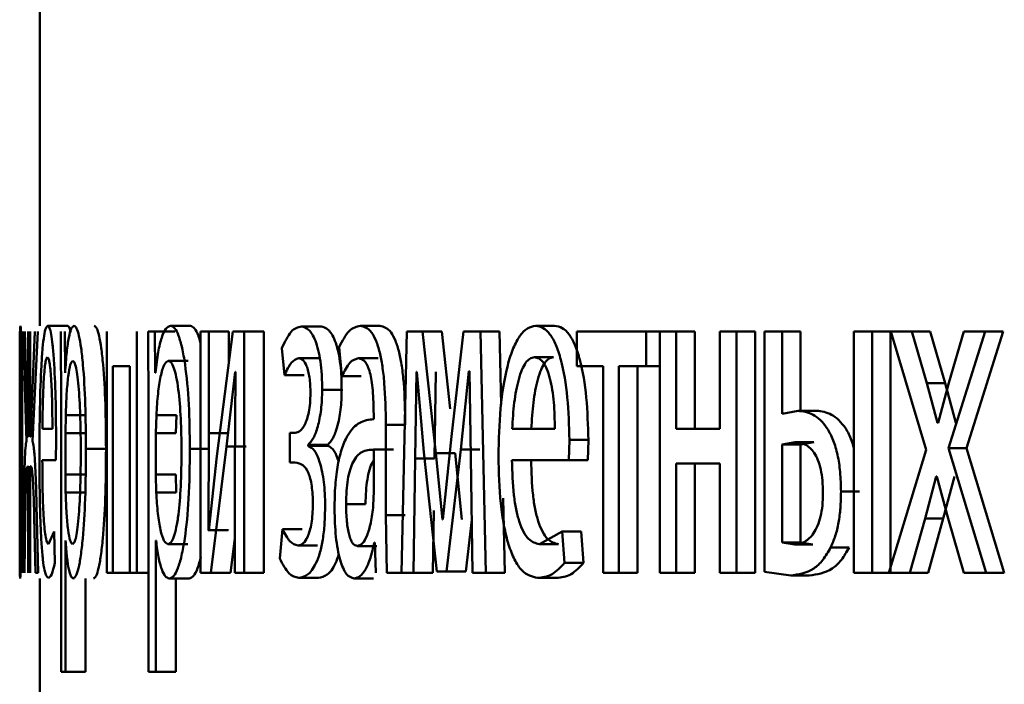
# Paper-space layout 'Лист1' of a CAD drawing. Units: millimetres. Extents: x -6514 to 10442, y -10773 to 4648.
# Drawn here: x -4474 to -4469, y 2957 to 2961 of the extents above; entities that cross this region are included whole.
import ezdxf

# ---------------------------------------------------------------- set-up
doc = ezdxf.new("R2010")
doc.units = ezdxf.units.MM

psp = doc.layouts.new('Лист1')

# ---------------------------------------------------------------- linework, layer by layer
at = {"color": 7, "linetype": 'Continuous', "lineweight": 50}
for p, q in [((-4473.6174, 2962.1096), (-4473.6174, 2959.0067)), ((-4473.479, 2959.0067), (-4473.5787, 2959.0067)), ((-4472.872, 2959.0067), (-4472.9703, 2959.0067)), ((-4472.2263, 2959.0042), (-4472.3232, 2959.0042)), ((-4471.9355, 2959.0067), (-4472.0318, 2959.0067)), ((-4471.0708, 2959.0067), (-4471.1651, 2959.0067)), ((-4473.7171, 2958.2195), (-4473.7171, 2958.9796)), ((-4473.6996, 2958.9796), (-4473.6836, 2958.4363)), ((-4473.6767, 2958.4585), (-4473.6918, 2958.9796)), ((-4473.6747, 2958.9796), (-4473.6747, 2958.4585)), ((-4473.6652, 2958.4585), (-4473.6652, 2958.9796)), ((-4473.6419, 2958.9796), (-4473.6631, 2958.4585)), ((-4473.6543, 2958.4363), (-4473.6267, 2958.9796)), ((-4473.513, 2958.9796), (-4473.512, 2958.5894)), ((-4473.4929, 2958.7749), (-4473.4939, 2958.9796)), ((-4473.2861, 2958.9796), (-4473.2861, 2957.7847)), ((-4473.1381, 2957.7847), (-4473.1381, 2958.9796)), ((-4473.0816, 2958.9796), (-4473.0799, 2958.5894)), ((-4473.0484, 2958.9796), (-4473.0816, 2958.9796)), ((-4473.0467, 2958.7749), (-4473.0484, 2958.9796)), ((-4472.9499, 2958.9796), (-4473.0484, 2958.9796)), ((-4472.8221, 2958.9796), (-4472.8221, 2957.7847)), ((-4472.7808, 2958.9796), (-4472.8221, 2958.9796)), ((-4472.7808, 2958.4761), (-4472.7808, 2958.9796)), ((-4472.6829, 2958.9796), (-4472.7808, 2958.9796)), ((-4472.6629, 2958.9796), (-4472.7421, 2958.3625)), ((-4472.6829, 2958.8237), (-4472.6829, 2958.9796)), ((-4472.6072, 2958.9796), (-4472.6629, 2958.9796)), ((-4472.6072, 2957.7847), (-4472.6072, 2958.9796)), ((-4472.5097, 2958.9796), (-4472.6072, 2958.9796)), ((-4472.5097, 2957.7847), (-4472.5097, 2958.9796)), ((-4471.8017, 2958.9796), (-4471.8275, 2957.7847)), ((-4471.7236, 2958.9796), (-4471.8017, 2958.9796)), ((-4471.6587, 2958.3774), (-4471.7236, 2958.9796)), ((-4471.628, 2958.9796), (-4471.7236, 2958.9796)), ((-4471.5868, 2958.5956), (-4471.628, 2958.9796)), ((-4471.5222, 2958.9796), (-4471.5816, 2958.4589)), ((-4471.4379, 2958.9796), (-4471.5222, 2958.9796)), ((-4471.4113, 2957.7847), (-4471.4379, 2958.9796)), ((-4471.343, 2958.9796), (-4471.4379, 2958.9796)), ((-4471.335, 2958.618), (-4471.343, 2958.9796)), ((-4470.961, 2958.9796), (-4470.961, 2958.807)), ((-4470.6186, 2958.9796), (-4470.961, 2958.9796)), ((-4470.6186, 2958.807), (-4470.6186, 2958.9796)), ((-4470.5502, 2958.9796), (-4470.6186, 2958.9796)), ((-4470.5502, 2958.9796), (-4470.5502, 2957.7847)), ((-4470.4701, 2958.9796), (-4470.5502, 2958.9796)), ((-4470.4701, 2958.498), (-4470.4701, 2958.9796)), ((-4470.3774, 2958.9796), (-4470.4701, 2958.9796)), ((-4470.3774, 2958.498), (-4470.3774, 2958.9796)), ((-4470.2537, 2958.9796), (-4470.2537, 2958.498)), ((-4470.1703, 2958.9796), (-4470.2537, 2958.9796)), ((-4470.1703, 2957.7847), (-4470.1703, 2958.9796)), ((-4470.0782, 2958.9796), (-4470.1703, 2958.9796)), ((-4470.0782, 2957.7847), (-4470.0782, 2958.9796)), ((-4470.0317, 2958.9796), (-4470.0317, 2957.7896)), ((-4469.9457, 2958.9796), (-4470.0317, 2958.9796)), ((-4469.9457, 2958.5721), (-4469.9457, 2958.9796)), ((-4469.8542, 2958.9796), (-4469.9457, 2958.9796)), ((-4469.8542, 2958.5869), (-4469.8542, 2958.9796)), ((-4469.5, 2958.9796), (-4469.5907, 2958.9796)), ((-4469.5907, 2958.9796), (-4469.5907, 2957.7847)), ((-4469.5, 2957.7847), (-4469.5, 2958.9796)), ((-4469.4094, 2958.9796), (-4469.5, 2958.9796)), ((-4469.4094, 2957.7847), (-4469.4094, 2958.9796)), ((-4469.4081, 2958.9796), (-4469.2325, 2958.3943)), ((-4469.3036, 2958.9796), (-4469.4081, 2958.9796)), ((-4469.2293, 2958.7227), (-4469.3036, 2958.9796)), ((-4469.2135, 2958.9796), (-4469.3036, 2958.9796)), ((-4469.1393, 2958.7227), (-4469.2135, 2958.9796)), ((-4469.1228, 2958.4017), (-4468.9409, 2958.9796)), ((-4469.046, 2958.9796), (-4469.1206, 2958.7252)), ((-4468.9409, 2958.9796), (-4469.046, 2958.9796)), ((-4469.0331, 2958.4017), (-4468.8516, 2958.9796)), ((-4468.8516, 2958.9796), (-4468.9409, 2958.9796)), ((-4473.7169, 2958.9009), (-4473.7166, 2958.7577)), ((-4472.4202, 2958.8959), (-4472.4072, 2958.7626)), ((-4472.1372, 2958.9009), (-4472.1241, 2958.7577)), ((-4473.1725, 2958.807), (-4473.2558, 2958.807)), ((-4473.2558, 2957.7847), (-4473.2558, 2958.807)), ((-4473.1725, 2958.807), (-4473.1725, 2957.7847)), ((-4472.8841, 2958.8342), (-4472.9824, 2958.8342)), ((-4472.2397, 2958.8466), (-4472.3367, 2958.8466)), ((-4471.9443, 2958.8466), (-4472.0405, 2958.8466)), ((-4471.0766, 2958.8515), (-4471.1709, 2958.8515)), ((-4470.8303, 2958.807), (-4470.961, 2958.807)), ((-4470.8303, 2958.807), (-4470.8303, 2957.7847)), ((-4470.6186, 2958.807), (-4470.7538, 2958.807)), ((-4470.7538, 2957.7847), (-4470.7538, 2958.807)), ((-4470.6605, 2957.7847), (-4470.6605, 2958.807)), ((-4470.5502, 2958.807), (-4470.6186, 2958.807)), ((-4473.4924, 2958.7749), (-4473.4929, 2958.7749)), ((-4473.0458, 2958.7749), (-4473.0467, 2958.7749)), ((-4472.6937, 2958.4095), (-4472.6511, 2958.7799)), ((-4472.6495, 2958.7799), (-4472.6527, 2958.2909)), ((-4472.6495, 2958.7799), (-4472.6511, 2958.7799)), ((-4472.3101, 2958.7626), (-4472.4072, 2958.7626)), ((-4472.0277, 2958.7577), (-4472.1241, 2958.7577)), ((-4471.7607, 2958.3502), (-4471.7548, 2958.7799)), ((-4471.752, 2958.7799), (-4471.7548, 2958.7799)), ((-4471.752, 2958.7799), (-4471.717, 2958.3823)), ((-4471.665, 2958.3502), (-4471.6592, 2958.7799)), ((-4471.5352, 2958.3946), (-4471.4945, 2958.7824)), ((-4471.4922, 2958.7824), (-4471.4945, 2958.7824)), ((-4471.4922, 2958.7824), (-4471.4853, 2958.3551)), ((-4469.1762, 2958.5276), (-4469.2293, 2958.7227)), ((-4469.1393, 2958.7227), (-4469.2293, 2958.7227)), ((-4469.1206, 2958.7252), (-4469.1729, 2958.5276)), ((-4469.0863, 2958.5276), (-4469.1393, 2958.7227)), ((-4472.1242, 2958.691), (-4472.2208, 2958.691)), ((-4473.7094, 2958.5696), (-4473.7094, 2958.5449)), ((-4473.512, 2958.5894), (-4473.512, 2957.2957)), ((-4473.4894, 2958.5647), (-4473.4909, 2958.4758)), ((-4473.39, 2958.5647), (-4473.4894, 2958.5647)), ((-4473.0799, 2958.5894), (-4473.0799, 2957.2957)), ((-4473.0407, 2958.5647), (-4473.0432, 2958.4758)), ((-4472.9422, 2958.5647), (-4473.0407, 2958.5647)), ((-4472.9422, 2958.5647), (-4472.9447, 2958.4758)), ((-4471.9659, 2958.5696), (-4471.9659, 2958.5449)), ((-4469.8666, 2958.5869), (-4469.9457, 2958.5721)), ((-4469.7752, 2958.5869), (-4469.8666, 2958.5869)), ((-4473.7048, 2958.0712), (-4473.7048, 2958.5178)), ((-4471.9057, 2958.0712), (-4471.9057, 2958.5178)), ((-4471.8097, 2958.5178), (-4471.9057, 2958.5178)), ((-4469.1729, 2958.5276), (-4469.1762, 2958.5276)), ((-4473.5554, 2958.498), (-4473.605, 2958.498)), ((-4473.4909, 2958.4758), (-4473.4909, 2958.2708)), ((-4473.3914, 2958.4758), (-4473.4909, 2958.4758)), ((-4473.0432, 2958.4758), (-4473.0432, 2958.2708)), ((-4472.9447, 2958.4758), (-4473.0432, 2958.4758)), ((-4472.7833, 2957.9967), (-4472.7808, 2958.4761)), ((-4472.6829, 2958.4761), (-4472.7808, 2958.4761)), ((-4472.3803, 2958.4783), (-4472.3803, 2958.3304)), ((-4472.3549, 2958.4783), (-4472.3803, 2958.4783)), ((-4471.0695, 2958.498), (-4471.281, 2958.498)), ((-4470.2537, 2958.498), (-4470.4701, 2958.498)), ((-4473.6747, 2958.4585), (-4473.6767, 2958.4585)), ((-4473.6631, 2958.4585), (-4473.6652, 2958.4585)), ((-4473.5377, 2958.3428), (-4473.5371, 2958.4437)), ((-4472.2893, 2958.4141), (-4472.2893, 2958.419)), ((-4472.1925, 2958.419), (-4472.2893, 2958.419)), ((-4472.1925, 2958.4141), (-4472.1925, 2958.419)), ((-4471.5816, 2958.4589), (-4471.6244, 2958.0489)), ((-4471.0002, 2958.3428), (-4470.9978, 2958.4437)), ((-4470.9039, 2958.4437), (-4470.9978, 2958.4437)), ((-4470.9063, 2958.3428), (-4470.9039, 2958.4437)), ((-4469.8806, 2958.4317), (-4469.9457, 2958.4193)), ((-4469.9457, 2958.4193), (-4469.9457, 2957.935)), ((-4469.8542, 2958.4193), (-4469.9457, 2958.4193)), ((-4469.7892, 2958.4317), (-4469.8806, 2958.4317)), ((-4469.7892, 2958.4317), (-4469.8542, 2958.4193)), ((-4469.8542, 2958.4193), (-4469.8542, 2957.935)), ((-4473.7093, 2958.1872), (-4473.7093, 2958.3946)), ((-4473.29, 2958.3992), (-4473.3893, 2958.3992)), ((-4472.777, 2958.3992), (-4472.8751, 2958.3992)), ((-4472.7717, 2957.7847), (-4472.6937, 2958.4095)), ((-4472.596, 2958.4095), (-4472.6937, 2958.4095)), ((-4472.1925, 2958.4141), (-4472.2893, 2958.4141)), ((-4471.9645, 2958.1872), (-4471.9645, 2958.3946)), ((-4471.8684, 2958.3946), (-4471.9645, 2958.3946)), ((-4471.717, 2958.3823), (-4471.6535, 2957.7921)), ((-4471.6259, 2958.0489), (-4471.6587, 2958.3774)), ((-4471.5633, 2958.3774), (-4471.6587, 2958.3774)), ((-4471.6057, 2957.7921), (-4471.5352, 2958.3946)), ((-4471.5306, 2958.0489), (-4471.5633, 2958.3774)), ((-4471.4401, 2958.3946), (-4471.5352, 2958.3946)), ((-4469.2325, 2958.3943), (-4469.4166, 2957.7847)), ((-4468.9354, 2957.7847), (-4469.1228, 2958.4017)), ((-4469.0331, 2958.4017), (-4469.1228, 2958.4017)), ((-4468.8461, 2957.7847), (-4469.0331, 2958.4017)), ((-4473.5377, 2958.3428), (-4473.6052, 2958.3428)), ((-4472.7421, 2958.3625), (-4472.7818, 2957.9942)), ((-4472.3537, 2958.3304), (-4472.3803, 2958.3304)), ((-4471.7693, 2957.7847), (-4471.7607, 2958.3502)), ((-4471.665, 2958.3502), (-4471.7607, 2958.3502)), ((-4471.4853, 2958.3551), (-4471.4768, 2957.7847)), ((-4471.0002, 2958.3428), (-4471.2818, 2958.3428)), ((-4470.9063, 2958.3428), (-4471.0002, 2958.3428)), ((-4470.2537, 2958.3255), (-4470.4701, 2958.3255)), ((-4470.4701, 2957.7847), (-4470.4701, 2958.3255)), ((-4470.3774, 2957.7847), (-4470.3774, 2958.3255)), ((-4470.2537, 2958.3255), (-4470.2537, 2957.7847)), ((-4473.6747, 2958.3132), (-4473.6764, 2958.3132)), ((-4473.6747, 2958.3132), (-4473.6747, 2957.7847)), ((-4473.6634, 2958.3132), (-4473.6652, 2958.3132)), ((-4473.6652, 2957.7847), (-4473.6652, 2958.3132)), ((-4473.4909, 2958.2708), (-4473.4899, 2958.1819)), ((-4473.3914, 2958.2708), (-4473.4909, 2958.2708)), ((-4473.0432, 2958.2708), (-4473.0415, 2958.1819)), ((-4472.9447, 2958.2708), (-4473.0432, 2958.2708)), ((-4472.9447, 2958.2708), (-4472.943, 2958.1819)), ((-4472.6527, 2958.2909), (-4472.6527, 2957.7847)), ((-4469.238, 2958.0539), (-4469.1827, 2958.2613)), ((-4469.1805, 2958.2613), (-4469.1827, 2958.2613)), ((-4469.1805, 2958.2613), (-4469.1239, 2958.0539)), ((-4469.148, 2958.0539), (-4469.0928, 2958.2613)), ((-4473.7095, 2958.1177), (-4473.7093, 2958.1872)), ((-4473.3904, 2958.1819), (-4473.4899, 2958.1819)), ((-4472.943, 2958.1819), (-4473.0415, 2958.1819)), ((-4471.9679, 2958.1177), (-4471.9645, 2958.1872)), ((-4469.5631, 2958.1869), (-4469.654, 2958.1869)), ((-4472.006, 2958.1251), (-4472.1024, 2958.1251)), ((-4471.3165, 2957.7847), (-4471.3247, 2958.155)), ((-4473.6962, 2958.1181), (-4473.7, 2957.7847)), ((-4473.6256, 2957.7847), (-4473.6338, 2958.1205)), ((-4471.6737, 2957.7847), (-4471.669, 2958.0934)), ((-4473.7044, 2957.7847), (-4473.7048, 2958.0712)), ((-4473.6937, 2957.7847), (-4473.6898, 2958.0563)), ((-4473.6453, 2958.0588), (-4473.639, 2957.7847)), ((-4471.9001, 2957.7847), (-4471.9057, 2958.0712)), ((-4471.8097, 2958.0712), (-4471.9057, 2958.0712)), ((-4471.6244, 2958.0489), (-4471.6259, 2958.0489)), ((-4471.5104, 2957.7921), (-4471.4807, 2958.0468)), ((-4469.3132, 2957.7847), (-4469.238, 2958.0539)), ((-4469.148, 2958.0539), (-4469.238, 2958.0539)), ((-4469.2231, 2957.7847), (-4469.148, 2958.0539)), ((-4469.1239, 2958.0539), (-4469.046, 2957.7847)), ((-4473.7171, 2957.7847), (-4473.7171, 2958.0209)), ((-4473.5465, 2957.9893), (-4473.5742, 2957.9276)), ((-4473.5432, 2957.8341), (-4473.5465, 2957.9893)), ((-4472.7818, 2957.9942), (-4472.7833, 2957.9967)), ((-4472.6854, 2957.9967), (-4472.7833, 2957.9967)), ((-4472.6839, 2957.9942), (-4472.6854, 2957.9967)), ((-4472.4172, 2958.0017), (-4472.4308, 2957.856)), ((-4472.3202, 2958.0017), (-4472.4172, 2958.0017)), ((-4471.0341, 2957.9893), (-4471.1461, 2957.9276)), ((-4471.0215, 2957.8341), (-4471.0341, 2957.9893)), ((-4470.9401, 2957.9893), (-4471.0341, 2957.9893)), ((-4470.9275, 2957.8341), (-4470.9401, 2957.9893)), ((-4473.709, 2957.935), (-4473.7087, 2957.7847)), ((-4473.4904, 2957.9449), (-4473.4909, 2957.9449)), ((-4473.4909, 2957.2957), (-4473.4909, 2957.9449)), ((-4473.0424, 2957.9449), (-4473.0432, 2957.9449)), ((-4473.0432, 2957.2957), (-4473.0432, 2957.9449)), ((-4472.6738, 2957.7847), (-4472.6527, 2957.9544)), ((-4471.9604, 2957.935), (-4471.9624, 2957.935)), ((-4471.9604, 2957.935), (-4471.9556, 2957.7847)), ((-4469.9457, 2957.935), (-4469.8847, 2957.9251)), ((-4469.8542, 2957.935), (-4469.9457, 2957.935)), ((-4469.8542, 2957.935), (-4469.7932, 2957.9251)), ((-4472.8854, 2957.9276), (-4472.9837, 2957.9276)), ((-4472.2434, 2957.9202), (-4472.3403, 2957.9202)), ((-4471.951, 2957.9177), (-4472.0472, 2957.9177)), ((-4471.0519, 2957.9276), (-4471.1461, 2957.9276)), ((-4469.7932, 2957.9251), (-4469.8847, 2957.9251)), ((-4469.6142, 2957.9103), (-4469.7052, 2957.9103)), ((-4470.9275, 2957.8341), (-4471.0215, 2957.8341)), ((-4473.6256, 2957.7847), (-4473.639, 2957.7847)), ((-4473.2558, 2957.7847), (-4473.2861, 2957.7847)), ((-4473.1725, 2957.7847), (-4473.2558, 2957.7847)), ((-4473.1381, 2957.7847), (-4473.1725, 2957.7847)), ((-4473.0799, 2957.7847), (-4473.1381, 2957.7847)), ((-4472.7717, 2957.7847), (-4472.8221, 2957.7847)), ((-4472.6738, 2957.7847), (-4472.7717, 2957.7847)), ((-4472.6072, 2957.7847), (-4472.6527, 2957.7847)), ((-4472.5097, 2957.7847), (-4472.6072, 2957.7847)), ((-4471.8042, 2957.7847), (-4471.9001, 2957.7847)), ((-4471.7693, 2957.7847), (-4471.8275, 2957.7847)), ((-4471.6737, 2957.7847), (-4471.7693, 2957.7847)), ((-4471.6057, 2957.7921), (-4471.6535, 2957.7921)), ((-4471.5104, 2957.7921), (-4471.6057, 2957.7921)), ((-4471.4113, 2957.7847), (-4471.4768, 2957.7847)), ((-4471.3165, 2957.7847), (-4471.4113, 2957.7847)), ((-4470.7538, 2957.7847), (-4470.8303, 2957.7847)), ((-4470.6605, 2957.7847), (-4470.7538, 2957.7847)), ((-4470.4701, 2957.7847), (-4470.5502, 2957.7847)), ((-4470.3774, 2957.7847), (-4470.4701, 2957.7847)), ((-4470.1703, 2957.7847), (-4470.2537, 2957.7847)), ((-4470.0782, 2957.7847), (-4470.1703, 2957.7847)), ((-4470.0317, 2957.7896), (-4469.9027, 2957.7723)), ((-4469.5, 2957.7847), (-4469.5907, 2957.7847)), ((-4469.4166, 2957.7847), (-4469.5, 2957.7847)), ((-4469.3132, 2957.7847), (-4469.4166, 2957.7847)), ((-4469.2231, 2957.7847), (-4469.3132, 2957.7847)), ((-4468.9354, 2957.7847), (-4469.046, 2957.7847)), ((-4468.8461, 2957.7847), (-4468.9354, 2957.7847)), ((-4473.6174, 2957.7575), (-4473.6174, 2956.0162)), ((-4473.3914, 2957.2957), (-4473.3914, 2957.7575)), ((-4472.8787, 2957.7575), (-4472.977, 2957.7575)), ((-4472.9447, 2957.2957), (-4472.9447, 2957.7575)), ((-4472.2397, 2957.76), (-4472.3367, 2957.76)), ((-4471.9663, 2957.7575), (-4472.0626, 2957.7575)), ((-4471.0618, 2957.76), (-4471.156, 2957.76)), ((-4469.8112, 2957.7723), (-4469.9027, 2957.7723)), ((-4473.4909, 2957.2957), (-4473.512, 2957.2957)), ((-4473.3914, 2957.2957), (-4473.4909, 2957.2957)), ((-4473.0432, 2957.2957), (-4473.0799, 2957.2957)), ((-4472.9447, 2957.2957), (-4473.0432, 2957.2957))]:
    psp.add_line(p, q, dxfattribs=at)
for points, knots in [([(-4473.7133, 2959.0067), (-4473.7141, 2959.0027), (-4473.7158, 2958.9947), (-4473.7165, 2958.9322), (-4473.7169, 2958.9009)], [0, 0, 0, 0, 0.500474, 1, 1, 1, 1]), ([(-4473.7048, 2958.5178), (-4473.7049, 2958.5878), (-4473.7051, 2958.6878), (-4473.7062, 2958.8064), (-4473.7072, 2958.8784), (-4473.7086, 2958.9361), (-4473.7108, 2958.9951), (-4473.7123, 2959.0019), (-4473.7133, 2959.0067)], [0, 0, 0, 0, 0.273432, 0.3905, 0.499954, 0.61325, 0.73041, 1, 1, 1, 1]), ([(-4473.5787, 2959.0067), (-4473.5819, 2959.0044), (-4473.5882, 2959), (-4473.5967, 2958.9615), (-4473.6041, 2958.8993), (-4473.612, 2958.7853), (-4473.6183, 2958.602), (-4473.619, 2958.4424), (-4473.6194, 2958.3625)], [0, 0, 0, 0, 0.128511, 0.250637, 0.374787, 0.501049, 0.750269, 1, 1, 1, 1]), ([(-4473.5371, 2958.4437), (-4473.5376, 2958.5139), (-4473.5386, 2958.6542), (-4473.5456, 2958.8159), (-4473.554, 2958.9152), (-4473.5615, 2958.9687), (-4473.5699, 2959.0012), (-4473.5757, 2959.0048), (-4473.5787, 2959.0067)], [0, 0, 0, 0, 0.249754, 0.498954, 0.620965, 0.740475, 0.864672, 1, 1, 1, 1]), ([(-4473.4477, 2959.0067), (-4473.4526, 2959.0041), (-4473.4619, 2958.9991), (-4473.4745, 2958.9533), (-4473.4851, 2958.8789), (-4473.4899, 2958.8103), (-4473.4924, 2958.7749)], [0, 0, 0, 0, 0.263556, 0.506464, 0.745967, 1, 1, 1, 1]), ([(-4473.4641, 2958.9735), (-4473.4661, 2958.982), (-4473.471, 2959.0035), (-4473.476, 2959.0055), (-4473.479, 2959.0067)], [0, 0, 0, 0, 0.3961493, 1, 1, 1, 1]), ([(-4473.3893, 2958.3992), (-4473.3899, 2958.473), (-4473.3911, 2958.6203), (-4473.4011, 2958.7911), (-4473.4129, 2958.8995), (-4473.4236, 2958.9605), (-4473.4354, 2958.9996), (-4473.4436, 2959.0043), (-4473.4477, 2959.0067)], [0, 0, 0, 0, 0.2497884, 0.4990786, 0.6258477, 0.7494713, 0.8728144, 1, 1, 1, 1]), ([(-4473.29, 2958.3992), (-4473.2906, 2958.473), (-4473.2918, 2958.6202), (-4473.3018, 2958.791), (-4473.3136, 2958.8995), (-4473.3242, 2958.9604), (-4473.3361, 2958.9995), (-4473.3442, 2959.0043), (-4473.3483, 2959.0067)], [0, 0, 0, 0, 0.250033, 0.49947, 0.62632, 0.749718, 0.873296, 1, 1, 1, 1]), ([(-4472.9703, 2959.0067), (-4472.9784, 2959.0041), (-4472.994, 2958.9991), (-4473.0152, 2958.9533), (-4473.0331, 2958.8789), (-4473.0415, 2958.8103), (-4473.0458, 2958.7749)], [0, 0, 0, 0, 0.263442, 0.506309, 0.745852, 1, 1, 1, 1]), ([(-4472.8751, 2958.3992), (-4472.8761, 2958.473), (-4472.878, 2958.6204), (-4472.894, 2958.7912), (-4472.9131, 2958.8996), (-4472.9305, 2958.9605), (-4472.9499, 2958.9996), (-4472.9634, 2959.0043), (-4472.9703, 2959.0067)], [0, 0, 0, 0, 0.249788, 0.499077, 0.625835, 0.74947, 0.872798, 1, 1, 1, 1]), ([(-4472.8241, 2958.9268), (-4472.8269, 2958.9373), (-4472.8352, 2958.9689), (-4472.8517, 2958.9989), (-4472.8652, 2959.0041), (-4472.872, 2959.0067)], [0, 0, 0, 0, 0.197764, 0.593843, 1, 1, 1, 1]), ([(-4472.3232, 2959.0042), (-4472.3408, 2958.9998), (-4472.3754, 2958.9912), (-4472.4054, 2958.9274), (-4472.4202, 2958.8959)], [0, 0, 0, 0, 0.507542, 1, 1, 1, 1]), ([(-4472.2208, 2958.691), (-4472.2212, 2958.716), (-4472.222, 2958.7643), (-4472.2286, 2958.8317), (-4472.2395, 2958.8893), (-4472.2586, 2958.9491), (-4472.2874, 2958.9951), (-4472.3113, 2959.0012), (-4472.3232, 2959.0042)], [0, 0, 0, 0, 0.130335, 0.25153, 0.371893, 0.499896, 0.74964, 1, 1, 1, 1]), ([(-4472.1242, 2958.691), (-4472.1246, 2958.7161), (-4472.1254, 2958.7643), (-4472.132, 2958.8318), (-4472.1428, 2958.8893), (-4472.1619, 2958.9491), (-4472.1906, 2958.9951), (-4472.2144, 2959.0012), (-4472.2263, 2959.0042)], [0, 0, 0, 0, 0.13118, 0.251797, 0.372267, 0.500237, 0.749848, 1, 1, 1, 1]), ([(-4472.0318, 2959.0067), (-4472.0505, 2959.0027), (-4472.088, 2958.9946), (-4472.1208, 2958.9321), (-4472.1372, 2958.9009)], [0, 0, 0, 0, 0.5004587, 1, 1, 1, 1]), ([(-4471.9057, 2958.5178), (-4471.9068, 2958.5878), (-4471.9084, 2958.6877), (-4471.922, 2958.8064), (-4471.9357, 2958.8784), (-4471.9539, 2958.9361), (-4471.9857, 2958.9951), (-4472.0128, 2959.0019), (-4472.0318, 2959.0067)], [0, 0, 0, 0, 0.273321, 0.390413, 0.499954, 0.61328, 0.730456, 1, 1, 1, 1]), ([(-4471.8097, 2958.5178), (-4471.8109, 2958.5879), (-4471.8124, 2958.6878), (-4471.826, 2958.8065), (-4471.8397, 2958.8784), (-4471.8578, 2958.9361), (-4471.8895, 2958.9951), (-4471.9166, 2959.0019), (-4471.9355, 2959.0067)], [0, 0, 0, 0, 0.27399, 0.390807, 0.500355, 0.61367, 0.730768, 1, 1, 1, 1]), ([(-4471.1651, 2959.0067), (-4471.1788, 2959.0044), (-4471.2054, 2959), (-4471.243, 2958.9615), (-4471.2765, 2958.8993), (-4471.3131, 2958.7853), (-4471.3433, 2958.6019), (-4471.347, 2958.4424), (-4471.3489, 2958.3625)], [0, 0, 0, 0, 0.128504, 0.250637, 0.374785, 0.501049, 0.750269, 1, 1, 1, 1]), ([(-4470.9978, 2958.4437), (-4470.9997, 2958.5139), (-4471.0035, 2958.6542), (-4471.0306, 2958.8159), (-4471.0635, 2958.9152), (-4471.0936, 2958.9688), (-4471.1281, 2959.0012), (-4471.1524, 2959.0048), (-4471.1651, 2959.0067)], [0, 0, 0, 0, 0.249754, 0.498954, 0.62095, 0.740454, 0.864657, 1, 1, 1, 1]), ([(-4470.9039, 2958.4437), (-4470.9058, 2958.5139), (-4470.9096, 2958.6542), (-4470.9366, 2958.8159), (-4470.9695, 2958.9152), (-4470.9994, 2958.9687), (-4471.0339, 2959.0012), (-4471.0582, 2959.0048), (-4471.0708, 2959.0067)], [0, 0, 0, 0, 0.2499955, 0.4993354, 0.6213266, 0.7407597, 0.8648315, 1, 1, 1, 1]), ([(-4473.7166, 2958.7577), (-4473.7163, 2958.7833), (-4473.7156, 2958.8346), (-4473.7144, 2958.8426), (-4473.7137, 2958.8466)], [0, 0, 0, 0, 0.499769, 1, 1, 1, 1]), ([(-4473.7137, 2958.8466), (-4473.7132, 2958.844), (-4473.7124, 2958.8402), (-4473.7113, 2958.8083), (-4473.7106, 2958.7767), (-4473.7101, 2958.7362), (-4473.7095, 2958.6681), (-4473.7094, 2958.6101), (-4473.7094, 2958.5696)], [0, 0, 0, 0, 0.271549, 0.388669, 0.500271, 0.611094, 0.72817, 1, 1, 1, 1]), ([(-4473.5801, 2958.8515), (-4473.5819, 2958.8502), (-4473.5854, 2958.8476), (-4473.5902, 2958.826), (-4473.5945, 2958.7911), (-4473.5991, 2958.7282), (-4473.6032, 2958.6295), (-4473.6044, 2958.5419), (-4473.605, 2958.498)], [0, 0, 0, 0, 0.129124, 0.251456, 0.373227, 0.500752, 0.750258, 1, 1, 1, 1]), ([(-4473.5554, 2958.498), (-4473.5556, 2958.5418), (-4473.5561, 2958.6293), (-4473.56, 2958.7312), (-4473.565, 2958.7938), (-4473.5695, 2958.8275), (-4473.5746, 2958.8479), (-4473.5782, 2958.8503), (-4473.5801, 2958.8515)], [0, 0, 0, 0, 0.249826, 0.499021, 0.62032, 0.739401, 0.863754, 1, 1, 1, 1]), ([(-4473.455, 2958.8342), (-4473.4591, 2958.83), (-4473.4673, 2958.8215), (-4473.4776, 2958.7605), (-4473.4856, 2958.674), (-4473.4882, 2958.6015), (-4473.4894, 2958.5647)], [0, 0, 0, 0, 0.2500643, 0.499851, 0.7461973, 1, 1, 1, 1]), ([(-4473.415, 2958.3894), (-4473.4154, 2958.4426), (-4473.4163, 2958.5488), (-4473.4226, 2958.6738), (-4473.4305, 2958.7549), (-4473.4379, 2958.8004), (-4473.4462, 2958.829), (-4473.452, 2958.8325), (-4473.455, 2958.8342)], [0, 0, 0, 0, 0.249903, 0.499327, 0.626832, 0.749114, 0.871673, 1, 1, 1, 1]), ([(-4472.9824, 2958.8342), (-4472.9893, 2958.83), (-4473.003, 2958.8214), (-4473.0205, 2958.7605), (-4473.0341, 2958.674), (-4473.0385, 2958.6015), (-4473.0407, 2958.5647)], [0, 0, 0, 0, 0.250022, 0.499845, 0.746203, 1, 1, 1, 1]), ([(-4472.9166, 2958.3894), (-4472.9173, 2958.4426), (-4472.9186, 2958.5489), (-4472.929, 2958.6739), (-4472.9419, 2958.7549), (-4472.954, 2958.8004), (-4472.9678, 2958.829), (-4472.9775, 2958.8325), (-4472.9824, 2958.8342)], [0, 0, 0, 0, 0.249903, 0.499326, 0.626793, 0.749089, 0.871651, 1, 1, 1, 1]), ([(-4472.4072, 2958.7626), (-4472.3962, 2958.7862), (-4472.3743, 2958.8334), (-4472.3492, 2958.8422), (-4472.3367, 2958.8466)], [0, 0, 0, 0, 0.500021, 1, 1, 1, 1]), ([(-4472.3367, 2958.8466), (-4472.3295, 2958.845), (-4472.3161, 2958.842), (-4472.3, 2958.8158), (-4472.2896, 2958.7837), (-4472.2833, 2958.7516), (-4472.2794, 2958.7141), (-4472.2789, 2958.6872), (-4472.2787, 2958.6733)], [0, 0, 0, 0, 0.267385, 0.500077, 0.63058, 0.751733, 0.871994, 1, 1, 1, 1]), ([(-4472.1241, 2958.7577), (-4472.1111, 2958.7833), (-4472.0852, 2958.8345), (-4472.0554, 2958.8426), (-4472.0405, 2958.8466)], [0, 0, 0, 0, 0.499783, 1, 1, 1, 1]), ([(-4472.0405, 2958.8466), (-4472.0295, 2958.844), (-4472.0137, 2958.8402), (-4471.9952, 2958.8083), (-4471.9843, 2958.7766), (-4471.9759, 2958.7362), (-4471.9675, 2958.6681), (-4471.9665, 2958.6101), (-4471.9659, 2958.5696)], [0, 0, 0, 0, 0.271516, 0.388643, 0.500268, 0.611131, 0.728222, 1, 1, 1, 1]), ([(-4471.1709, 2958.8515), (-4471.1785, 2958.8502), (-4471.1934, 2958.8476), (-4471.2144, 2958.826), (-4471.2331, 2958.791), (-4471.2539, 2958.7281), (-4471.2727, 2958.6294), (-4471.2782, 2958.5418), (-4471.281, 2958.498)], [0, 0, 0, 0, 0.129044, 0.25134, 0.373132, 0.50074, 0.750251, 1, 1, 1, 1]), ([(-4471.0766, 2958.8515), (-4471.0842, 2958.8502), (-4471.0991, 2958.8476), (-4471.1201, 2958.826), (-4471.1387, 2958.791), (-4471.1594, 2958.7281), (-4471.1782, 2958.6294), (-4471.1837, 2958.5418), (-4471.1864, 2958.498)], [0, 0, 0, 0, 0.128894, 0.251072, 0.372794, 0.500391, 0.750022, 1, 1, 1, 1]), ([(-4471.0695, 2958.498), (-4471.0703, 2958.5418), (-4471.0721, 2958.6293), (-4471.0879, 2958.7312), (-4471.1079, 2958.7938), (-4471.1263, 2958.8275), (-4471.1478, 2958.8479), (-4471.163, 2958.8503), (-4471.1709, 2958.8515)], [0, 0, 0, 0, 0.249823, 0.499017, 0.620317, 0.739401, 0.863755, 1, 1, 1, 1]), ([(-4472.2787, 2958.6733), (-4472.2791, 2958.6566), (-4472.28, 2958.6232), (-4472.2865, 2958.5796), (-4472.2955, 2958.5443), (-4472.3095, 2958.5104), (-4472.3297, 2958.4833), (-4472.3461, 2958.4801), (-4472.3549, 2958.4783)], [0, 0, 0, 0, 0.124369, 0.249154, 0.368441, 0.499351, 0.733672, 1, 1, 1, 1]), ([(-4472.2893, 2958.419), (-4472.2806, 2958.4285), (-4472.2638, 2958.4469), (-4472.2415, 2958.5061), (-4472.2276, 2958.5742), (-4472.2217, 2958.64), (-4472.2211, 2958.6739), (-4472.2208, 2958.691)], [0, 0, 0, 0, 0.258375, 0.500749, 0.754618, 0.87565, 1, 1, 1, 1]), ([(-4472.1925, 2958.419), (-4472.1838, 2958.4285), (-4472.167, 2958.4469), (-4472.1448, 2958.5061), (-4472.131, 2958.5742), (-4472.1251, 2958.6399), (-4472.1245, 2958.6738), (-4472.1242, 2958.691)], [0, 0, 0, 0, 0.258222, 0.500506, 0.753742, 0.875069, 1, 1, 1, 1]), ([(-4469.654, 2958.1869), (-4469.6548, 2958.2196), (-4469.6563, 2958.2822), (-4469.6697, 2958.3696), (-4469.6916, 2958.4437), (-4469.7311, 2958.5204), (-4469.7916, 2958.577), (-4469.8416, 2958.5836), (-4469.8666, 2958.5869)], [0, 0, 0, 0, 0.132764, 0.254822, 0.37432, 0.499902, 0.749556, 1, 1, 1, 1]), ([(-4469.5907, 2958.4033), (-4469.5941, 2958.4158), (-4469.6046, 2958.4541), (-4469.6406, 2958.5194), (-4469.7002, 2958.5773), (-4469.7502, 2958.5837), (-4469.7752, 2958.5869)], [0, 0, 0, 0, 0.08868, 0.27166, 0.635307, 1, 1, 1, 1]), ([(-4473.7094, 2958.5449), (-4473.7109, 2958.5424), (-4473.7136, 2958.5378), (-4473.7156, 2958.4853), (-4473.7166, 2958.4102), (-4473.717, 2958.3246), (-4473.7172, 2958.2183), (-4473.7172, 2958.1409), (-4473.7172, 2958.1008)], [0, 0, 0, 0, 0.275388, 0.500659, 0.635685, 0.756367, 0.873816, 1, 1, 1, 1]), ([(-4471.9659, 2958.5449), (-4471.9899, 2958.5424), (-4472.0336, 2958.5377), (-4472.0865, 2958.4853), (-4472.1221, 2958.4102), (-4472.1442, 2958.3246), (-4472.1577, 2958.2183), (-4472.1591, 2958.1409), (-4472.1599, 2958.1008)], [0, 0, 0, 0, 0.2753518, 0.5006563, 0.6357113, 0.7564062, 0.8738465, 1, 1, 1, 1]), ([(-4473.6836, 2958.4363), (-4473.6853, 2958.4282), (-4473.6885, 2958.4124), (-4473.6921, 2958.3401), (-4473.6946, 2958.2389), (-4473.6956, 2958.1607), (-4473.6962, 2958.1181)], [0, 0, 0, 0, 0.257918, 0.499577, 0.727795, 1, 1, 1, 1]), ([(-4473.6338, 2958.1205), (-4473.6349, 2958.1628), (-4473.6369, 2958.2407), (-4473.6414, 2958.3411), (-4473.6474, 2958.4126), (-4473.6519, 2958.4283), (-4473.6543, 2958.4363)], [0, 0, 0, 0, 0.271609, 0.500373, 0.741709, 1, 1, 1, 1]), ([(-4469.7431, 2958.1795), (-4469.7436, 2958.2007), (-4469.7447, 2958.2411), (-4469.7533, 2958.2974), (-4469.7677, 2958.3444), (-4469.7923, 2958.3902), (-4469.831, 2958.4257), (-4469.8631, 2958.4296), (-4469.8806, 2958.4317)], [0, 0, 0, 0, 0.1337989, 0.255373, 0.3741274, 0.4995733, 0.7281666, 1, 1, 1, 1]), ([(-4473.7093, 2958.3946), (-4473.7106, 2958.3938), (-4473.7129, 2958.3924), (-4473.7146, 2958.3525), (-4473.7155, 2958.2976), (-4473.7158, 2958.2487), (-4473.716, 2958.1897), (-4473.716, 2958.1472), (-4473.7161, 2958.1251)], [0, 0, 0, 0, 0.3440662, 0.6016016, 0.7063904, 0.8024535, 0.8976398, 1, 1, 1, 1]), ([(-4473.4558, 2957.9276), (-4473.4527, 2957.9293), (-4473.4467, 2957.9326), (-4473.438, 2957.9614), (-4473.4304, 2958.0083), (-4473.4226, 2958.0899), (-4473.4162, 2958.2198), (-4473.4154, 2958.3301), (-4473.415, 2958.3894)], [0, 0, 0, 0, 0.1293329, 0.2504312, 0.3733614, 0.500624, 0.7312187, 1, 1, 1, 1]), ([(-4473.4518, 2957.7575), (-4473.4474, 2957.76), (-4473.4388, 2957.7648), (-4473.4261, 2957.8048), (-4473.4145, 2957.8674), (-4473.402, 2957.9775), (-4473.3911, 2958.158), (-4473.3899, 2958.3155), (-4473.3893, 2958.3992)], [0, 0, 0, 0, 0.1270577, 0.2505703, 0.3751205, 0.5009315, 0.73475, 1, 1, 1, 1]), ([(-4473.3524, 2957.7575), (-4473.348, 2957.76), (-4473.3394, 2957.7648), (-4473.3267, 2957.8048), (-4473.3152, 2957.8674), (-4473.3028, 2957.9774), (-4473.2919, 2958.1579), (-4473.2906, 2958.3155), (-4473.29, 2958.3992)], [0, 0, 0, 0, 0.126913, 0.250312, 0.374641, 0.500315, 0.734349, 1, 1, 1, 1]), ([(-4472.9837, 2957.9276), (-4472.9786, 2957.9293), (-4472.9686, 2957.9326), (-4472.9542, 2957.9614), (-4472.9417, 2958.0082), (-4472.9289, 2958.0898), (-4472.9184, 2958.2198), (-4472.9172, 2958.3301), (-4472.9166, 2958.3894)], [0, 0, 0, 0, 0.129351, 0.250434, 0.373382, 0.500627, 0.731203, 1, 1, 1, 1]), ([(-4472.977, 2957.7575), (-4472.9698, 2957.76), (-4472.9554, 2957.7648), (-4472.9346, 2957.8047), (-4472.9158, 2957.8673), (-4472.8956, 2957.9773), (-4472.8781, 2958.1579), (-4472.8761, 2958.3155), (-4472.8751, 2958.3992)], [0, 0, 0, 0, 0.1270804, 0.2505721, 0.3751359, 0.5009338, 0.7347399, 1, 1, 1, 1]), ([(-4472.2062, 2958.1152), (-4472.2065, 2958.1362), (-4472.2071, 2958.1771), (-4472.2123, 2958.2351), (-4472.2206, 2958.2868), (-4472.2351, 2958.343), (-4472.2582, 2958.3955), (-4472.2786, 2958.4077), (-4472.2893, 2958.4141)], [0, 0, 0, 0, 0.128745, 0.250762, 0.37241, 0.500102, 0.738374, 1, 1, 1, 1]), ([(-4472.1389, 2958.3365), (-4472.1461, 2958.3554), (-4472.1624, 2958.3981), (-4472.1817, 2958.4084), (-4472.1925, 2958.4141)], [0, 0, 0, 0, 0.441656, 1, 1, 1, 1]), ([(-4471.9645, 2958.3946), (-4471.9849, 2958.3938), (-4472.0205, 2958.3924), (-4472.061, 2958.3525), (-4472.0832, 2958.2976), (-4472.0944, 2958.2487), (-4472.1012, 2958.1897), (-4472.102, 2958.1472), (-4472.1024, 2958.1251)], [0, 0, 0, 0, 0.343988, 0.601483, 0.706274, 0.802358, 0.897585, 1, 1, 1, 1]), ([(-4473.6194, 2958.3625), (-4473.619, 2958.283), (-4473.6185, 2958.1628), (-4473.614, 2958.0174), (-4473.6091, 2957.9223), (-4473.6026, 2957.8469), (-4473.5921, 2957.7758), (-4473.5828, 2957.7663), (-4473.5766, 2957.76)], [0, 0, 0, 0, 0.249493, 0.376918, 0.49972, 0.623301, 0.750145, 1, 1, 1, 1]), ([(-4473.5742, 2957.9276), (-4473.5786, 2957.9319), (-4473.5852, 2957.9384), (-4473.5927, 2957.9863), (-4473.5974, 2958.0366), (-4473.6009, 2958.0987), (-4473.6043, 2958.1986), (-4473.6049, 2958.2838), (-4473.6052, 2958.3428)], [0, 0, 0, 0, 0.249922, 0.377406, 0.500338, 0.614965, 0.733384, 1, 1, 1, 1]), ([(-4472.3537, 2958.3304), (-4472.3412, 2958.3287), (-4472.3192, 2958.3255), (-4472.2935, 2958.2935), (-4472.2793, 2958.2522), (-4472.2721, 2958.2157), (-4472.2677, 2958.1724), (-4472.2671, 2958.1413), (-4472.2668, 2958.1251)], [0, 0, 0, 0, 0.335951, 0.590422, 0.696057, 0.794573, 0.893425, 1, 1, 1, 1]), ([(-4471.9645, 2958.3407), (-4471.967, 2958.3382), (-4471.9753, 2958.3299), (-4471.9867, 2958.2966), (-4471.998, 2958.2489), (-4472.0048, 2958.1897), (-4472.0056, 2958.1472), (-4472.006, 2958.1251)], [0, 0, 0, 0, 0.09919, 0.33587, 0.553013, 0.768344, 1, 1, 1, 1]), ([(-4471.3489, 2958.3625), (-4471.347, 2958.283), (-4471.3442, 2958.1629), (-4471.3227, 2958.0175), (-4471.2995, 2957.9223), (-4471.2695, 2957.847), (-4471.2225, 2957.7758), (-4471.1825, 2957.7663), (-4471.156, 2957.76)], [0, 0, 0, 0, 0.2494911, 0.3769015, 0.499719, 0.6233096, 0.7501458, 1, 1, 1, 1]), ([(-4471.1461, 2957.9276), (-4471.1646, 2957.9319), (-4471.1924, 2957.9384), (-4471.2255, 2957.9864), (-4471.2462, 2958.0367), (-4471.2621, 2958.0988), (-4471.2778, 2958.1987), (-4471.2802, 2958.2839), (-4471.2818, 2958.3428)], [0, 0, 0, 0, 0.249918, 0.377386, 0.500336, 0.615009, 0.733448, 1, 1, 1, 1]), ([(-4471.0519, 2957.9276), (-4471.0703, 2957.9319), (-4471.0981, 2957.9384), (-4471.1311, 2957.9864), (-4471.1518, 2958.0367), (-4471.1676, 2958.0988), (-4471.1833, 2958.1986), (-4471.1856, 2958.2838), (-4471.1873, 2958.3428)], [0, 0, 0, 0, 0.249652, 0.377065, 0.49995, 0.614699, 0.732886, 1, 1, 1, 1]), ([(-4473.6898, 2958.0563), (-4473.6892, 2958.0957), (-4473.6882, 2958.1669), (-4473.6858, 2958.2424), (-4473.6834, 2958.2819), (-4473.6806, 2958.3089), (-4473.6781, 2958.3115), (-4473.6764, 2958.3132)], [0, 0, 0, 0, 0.276376, 0.499415, 0.622461, 0.749755, 1, 1, 1, 1]), ([(-4473.6634, 2958.3132), (-4473.6615, 2958.3113), (-4473.6586, 2958.3084), (-4473.6548, 2958.2807), (-4473.6515, 2958.2413), (-4473.648, 2958.1676), (-4473.6462, 2958.0973), (-4473.6453, 2958.0588)], [0, 0, 0, 0, 0.250171, 0.376787, 0.500552, 0.727147, 1, 1, 1, 1]), ([(-4473.4899, 2958.1819), (-4473.4887, 2958.1463), (-4473.4861, 2958.0759), (-4473.4781, 2957.9942), (-4473.4678, 2957.9377), (-4473.4598, 2957.931), (-4473.4558, 2957.9276)], [0, 0, 0, 0, 0.252869, 0.499741, 0.747387, 1, 1, 1, 1]), ([(-4473.0415, 2958.1819), (-4473.0393, 2958.1463), (-4473.0349, 2958.0759), (-4473.0213, 2957.9943), (-4473.0039, 2957.9377), (-4472.9905, 2957.931), (-4472.9837, 2957.9276)], [0, 0, 0, 0, 0.2528663, 0.499744, 0.7474797, 1, 1, 1, 1]), ([(-4469.8847, 2957.9251), (-4469.8672, 2957.9275), (-4469.8346, 2957.9318), (-4469.7953, 2957.9691), (-4469.7694, 2958.0154), (-4469.7542, 2958.0626), (-4469.7448, 2958.1185), (-4469.7437, 2958.1587), (-4469.7431, 2958.1795)], [0, 0, 0, 0, 0.266997, 0.500433, 0.630052, 0.750193, 0.870186, 1, 1, 1, 1]), ([(-4469.7052, 2957.9103), (-4469.6971, 2957.9288), (-4469.6813, 2957.9648), (-4469.6651, 2958.0324), (-4469.6556, 2958.1073), (-4469.6545, 2958.1596), (-4469.654, 2958.1869)], [0, 0, 0, 0, 0.25714, 0.500031, 0.738266, 1, 1, 1, 1]), ([(-4473.7161, 2958.1251), (-4473.716, 2958.0959), (-4473.716, 2958.0535), (-4473.7158, 2958.0037), (-4473.7156, 2957.9732), (-4473.7153, 2957.9486), (-4473.7148, 2957.9235), (-4473.7144, 2957.9201), (-4473.714, 2957.9177)], [0, 0, 0, 0, 0.263909, 0.382184, 0.499634, 0.617903, 0.737448, 1, 1, 1, 1]), ([(-4472.2668, 2958.1251), (-4472.2672, 2958.1082), (-4472.2679, 2958.0749), (-4472.2734, 2958.0297), (-4472.2817, 2957.992), (-4472.295, 2957.955), (-4472.315, 2957.9255), (-4472.3315, 2957.9221), (-4472.3403, 2957.9202)], [0, 0, 0, 0, 0.126655, 0.249455, 0.370097, 0.49957, 0.732156, 1, 1, 1, 1]), ([(-4472.1024, 2958.1251), (-4472.1018, 2958.0959), (-4472.101, 2958.0536), (-4472.0945, 2958.0038), (-4472.088, 2957.9733), (-4472.0798, 2957.9486), (-4472.0665, 2957.9235), (-4472.0551, 2957.9201), (-4472.0472, 2957.9177)], [0, 0, 0, 0, 0.263878, 0.382125, 0.499647, 0.618011, 0.737576, 1, 1, 1, 1]), ([(-4473.7172, 2958.1008), (-4473.7172, 2958.0539), (-4473.7172, 2957.9833), (-4473.717, 2957.9008), (-4473.7168, 2957.8485), (-4473.7165, 2957.8076), (-4473.7159, 2957.7669), (-4473.7152, 2957.7613), (-4473.7147, 2957.7575)], [0, 0, 0, 0, 0.248997, 0.374773, 0.499335, 0.618413, 0.738638, 1, 1, 1, 1]), ([(-4473.714, 2957.9177), (-4473.7136, 2957.9202), (-4473.7128, 2957.9249), (-4473.7115, 2957.9673), (-4473.7103, 2958.0313), (-4473.7098, 2958.0888), (-4473.7095, 2958.1177)], [0, 0, 0, 0, 0.2565468, 0.500256, 0.7491265, 1, 1, 1, 1]), ([(-4472.3367, 2957.76), (-4472.3221, 2957.7629), (-4472.2931, 2957.7686), (-4472.2569, 2957.8155), (-4472.2317, 2957.8812), (-4472.2169, 2957.9479), (-4472.2078, 2958.0278), (-4472.2067, 2958.0855), (-4472.2062, 2958.1152)], [0, 0, 0, 0, 0.250462, 0.500372, 0.633288, 0.754312, 0.873147, 1, 1, 1, 1]), ([(-4472.1599, 2958.1008), (-4472.1586, 2958.0539), (-4472.1566, 2957.9833), (-4472.1444, 2957.9008), (-4472.1324, 2957.8485), (-4472.1179, 2957.8076), (-4472.0952, 2957.7669), (-4472.0758, 2957.7613), (-4472.0626, 2957.7575)], [0, 0, 0, 0, 0.248997, 0.374773, 0.499335, 0.618413, 0.738638, 1, 1, 1, 1]), ([(-4472.0472, 2957.9177), (-4472.0385, 2957.9202), (-4472.0214, 2957.9249), (-4471.998, 2957.9674), (-4471.9786, 2958.0313), (-4471.9715, 2958.0888), (-4471.9679, 2958.1177)], [0, 0, 0, 0, 0.256503, 0.500252, 0.749084, 1, 1, 1, 1]), ([(-4472.3403, 2957.9202), (-4472.3539, 2957.9243), (-4472.381, 2957.9324), (-4472.4052, 2957.9786), (-4472.4172, 2958.0017)], [0, 0, 0, 0, 0.500001, 1, 1, 1, 1]), ([(-4473.7147, 2957.7575), (-4473.7143, 2957.7597), (-4473.7134, 2957.7639), (-4473.712, 2957.7996), (-4473.7104, 2957.8543), (-4473.7096, 2957.9084), (-4473.7092, 2957.935)], [0, 0, 0, 0, 0.2546098, 0.5002903, 0.7534812, 1, 1, 1, 1]), ([(-4473.4904, 2957.9449), (-4473.4883, 2957.9161), (-4473.484, 2957.8578), (-4473.4744, 2957.8002), (-4473.4636, 2957.7638), (-4473.4558, 2957.7597), (-4473.4518, 2957.7575)], [0, 0, 0, 0, 0.2467077, 0.4994482, 0.7429591, 1, 1, 1, 1]), ([(-4473.0424, 2957.9449), (-4473.0387, 2957.9162), (-4473.0313, 2957.8579), (-4473.0151, 2957.8002), (-4472.9968, 2957.7638), (-4472.9837, 2957.7597), (-4472.977, 2957.7575)], [0, 0, 0, 0, 0.246718, 0.499452, 0.743061, 1, 1, 1, 1]), ([(-4472.0626, 2957.7575), (-4472.0529, 2957.7597), (-4472.0338, 2957.7639), (-4472.0063, 2957.7996), (-4471.9812, 2957.8542), (-4471.9686, 2957.9083), (-4471.9624, 2957.935)], [0, 0, 0, 0, 0.254623, 0.500292, 0.753531, 1, 1, 1, 1]), ([(-4469.9027, 2957.7723), (-4469.8644, 2957.7774), (-4469.8098, 2957.7846), (-4469.7432, 2957.8442), (-4469.7175, 2957.8889), (-4469.7052, 2957.9103)], [0, 0, 0, 0, 0.551916, 0.78508, 1, 1, 1, 1]), ([(-4469.8112, 2957.7723), (-4469.773, 2957.7774), (-4469.7186, 2957.7846), (-4469.6521, 2957.8442), (-4469.6265, 2957.8889), (-4469.6142, 2957.9103)], [0, 0, 0, 0, 0.551806, 0.784985, 1, 1, 1, 1]), ([(-4473.5766, 2957.76), (-4473.5707, 2957.7623), (-4473.5597, 2957.7666), (-4473.5485, 2957.8126), (-4473.5432, 2957.8341)], [0, 0, 0, 0, 0.5336622, 1, 1, 1, 1]), ([(-4472.8787, 2957.7575), (-4472.8715, 2957.7601), (-4472.8572, 2957.7651), (-4472.8371, 2957.8016), (-4472.8259, 2957.843), (-4472.8207, 2957.8623)], [0, 0, 0, 0, 0.3547921, 0.6996388, 1, 1, 1, 1]), ([(-4472.4308, 2957.856), (-4472.4161, 2957.8281), (-4472.3865, 2957.7722), (-4472.3533, 2957.7641), (-4472.3367, 2957.76)], [0, 0, 0, 0, 0.499781, 1, 1, 1, 1]), ([(-4472.2397, 2957.76), (-4472.2254, 2957.7631), (-4472.1966, 2957.7693), (-4472.1611, 2957.8114), (-4472.1437, 2957.862), (-4472.1382, 2957.8777)], [0, 0, 0, 0, 0.407026, 0.814783, 1, 1, 1, 1]), ([(-4471.156, 2957.76), (-4471.1316, 2957.7623), (-4471.0859, 2957.7666), (-4471.042, 2957.8126), (-4471.0215, 2957.8341)], [0, 0, 0, 0, 0.533018, 1, 1, 1, 1]), ([(-4471.0618, 2957.76), (-4471.0374, 2957.7623), (-4470.9917, 2957.7666), (-4470.9479, 2957.8126), (-4470.9275, 2957.8341)], [0, 0, 0, 0, 0.532974, 1, 1, 1, 1])]:
    psp.add_open_spline(points, degree=3, knots=knots, dxfattribs=at)

doc.saveas('drawing.dxf')
